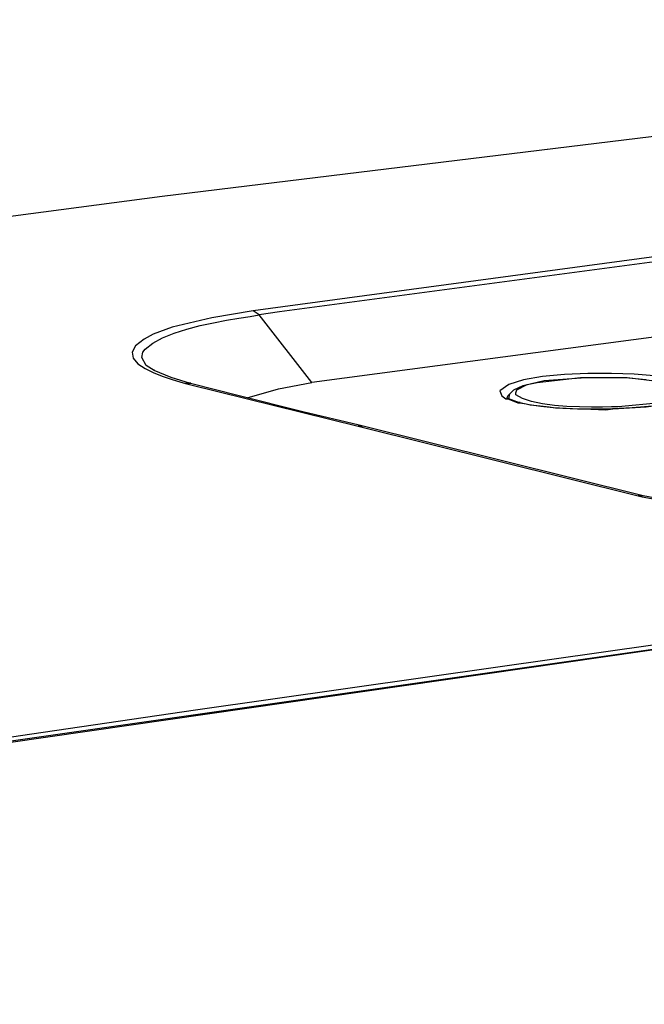
# Model space of a CAD drawing. Extents: x 23.7 to 56.8, y 0.3 to 23.7.
# Drawn here: x 41.6 to 42.1, y 19.9 to 20.7 of the extents above; entities that cross this region are included whole.
import ezdxf

# ---------------------------------------------------------------- set-up
doc = ezdxf.new("R2010")
doc.units = 0
doc.header["$MEASUREMENT"] = 0
doc.linetypes.add('AUSGEZOGEN', pattern=[0])
doc.layers.get('0').update_dxf_attribs({"linetype": 'AUSGEZOGEN'})

msp = doc.modelspace()

# ---------------------------------------------------------------- linework, layer by layer
for points in [[(43.37598, 20.68123), (42.9718, 20.66538), (42.9718, 20.66538), (42.36848, 20.61289), (42.36848, 20.61289), (41.73348, 20.53539), (41.73348, 20.53539), (41.07513, 20.44873)], [(42.60515, 20.54039), (42.21763, 20.49206), (42.21763, 20.49206), (41.83013, 20.44038), (41.83013, 20.44038), (41.81348, 20.43789), (41.81348, 20.43789), (41.80847, 20.44122)], [(42.2043, 20.49456), (41.80847, 20.44122), (41.80847, 20.44122), (41.7743, 20.43539), (41.7743, 20.43539), (41.74181, 20.42789), (41.74181, 20.42789), (41.72597, 20.42206), (41.72597, 20.42206), (41.71848, 20.41788), (41.71848, 20.41788), (41.71133, 20.41228), (41.70864, 20.40702), (41.70961, 20.40214), (41.71345, 20.39766), (41.71938, 20.39363), (41.7266, 20.39007), (41.73433, 20.38701), (41.74177, 20.3845), (41.74813, 20.38256), (41.75263, 20.38122)], [(42.6493, 20.48456), (42.45097, 20.46039), (42.45097, 20.46039), (42.25263, 20.43454), (42.25263, 20.43454), (41.8568, 20.38204)], [(41.72681, 20.39206), (41.72013, 20.39622), (41.72013, 20.39622), (41.71681, 20.40288), (41.71681, 20.40288), (41.71763, 20.40706), (41.71763, 20.40706), (41.7193, 20.40956), (41.7193, 20.40956), (41.72565, 20.41463), (41.73376, 20.41906), (41.74324, 20.42289), (41.75366, 20.42619), (41.76464, 20.42901), (41.77575, 20.43141), (41.7866, 20.43344), (41.79678, 20.43516), (41.80587, 20.43662), (41.81348, 20.43789)], [(41.8568, 20.38205), (41.81348, 20.43789)], [(41.7268, 20.39206), (41.7268, 20.39288)], [(41.74097, 20.38623), (41.7268, 20.39206)], [(42.16181, 20.38374), (42.15256, 20.38587), (42.13909, 20.38764), (42.12251, 20.38894), (42.10391, 20.38964), (42.08441, 20.38965), (42.06509, 20.38885), (42.04707, 20.38714), (42.03145, 20.3844), (42.01933, 20.38052), (42.01181, 20.37539), (42.01181, 20.37539), (42.01347, 20.37122), (42.01347, 20.37122), (42.01681, 20.36872)], [(41.75681, 20.38121), (41.74097, 20.38623)], [(41.75263, 20.38122), (41.75597, 20.38039), (41.75597, 20.38039), (41.89515, 20.34622)], [(41.75681, 20.38122), (41.75263, 20.38122)], [(41.75681, 20.38121), (41.75681, 20.38205)], [(41.89597, 20.34706), (41.84931, 20.35789), (41.84931, 20.35789), (41.7968, 20.37123), (41.7968, 20.37123), (41.75681, 20.38121)], [(41.80347, 20.36956), (41.8293, 20.37706), (41.8293, 20.37706), (41.8568, 20.38204)], [(42.0193, 20.36873), (42.02014, 20.3729), (42.02014, 20.3729), (42.02347, 20.37622), (42.02347, 20.37622), (42.03098, 20.37955), (42.03098, 20.37955), (42.04847, 20.38373), (42.04847, 20.38373), (42.08264, 20.38623), (42.08264, 20.38623), (42.1168, 20.38623), (42.1168, 20.38623), (42.15097, 20.38205)], [(42.1443, 20.3654), (42.1093, 20.36205), (42.1093, 20.36205), (42.10383, 20.36196), (42.09639, 20.36187), (42.08748, 20.36186), (42.07758, 20.36203), (42.06719, 20.36248), (42.05681, 20.36329), (42.04692, 20.36455), (42.03802, 20.36637), (42.0306, 20.36884), (42.02515, 20.37205), (42.02515, 20.37205), (42.02515, 20.37372), (42.02515, 20.37372), (42.02597, 20.37622), (42.02597, 20.37622), (42.0343, 20.3804), (42.0343, 20.3804), (42.04264, 20.38205), (42.04264, 20.38205), (42.07848, 20.38623), (42.07848, 20.38623), (42.11514, 20.38623), (42.11514, 20.38623), (42.13264, 20.38455)], [(42.02015, 20.37289), (42.01848, 20.37122), (42.01848, 20.37122), (42.01763, 20.36956)], [(42.0168, 20.36872), (42.01847, 20.36872)], [(42.0193, 20.36873), (42.01763, 20.36956)], [(42.01847, 20.36872), (42.02681, 20.36539)], [(42.02847, 20.36539), (42.02597, 20.36621), (42.02597, 20.36621), (42.0193, 20.36873)], [(42.02847, 20.36539), (42.0268, 20.36539)], [(42.0268, 20.36539), (42.02847, 20.36539)], [(42.02847, 20.36539), (42.02847, 20.36621)], [(42.03597, 20.36373), (42.02847, 20.36539)], [(42.02847, 20.36539), (42.03347, 20.36454)], [(42.10514, 20.36039), (42.13264, 20.36205), (42.13264, 20.36205), (42.16097, 20.36622), (42.16097, 20.36622), (42.17014, 20.36955)], [(42.03347, 20.36454), (42.03681, 20.36372)], [(42.14098, 20.36289), (42.13117, 20.36199), (42.12087, 20.36124), (42.11022, 20.36067), (42.09932, 20.3603), (42.08832, 20.36015), (42.07733, 20.36026), (42.06647, 20.36065), (42.05588, 20.36134), (42.04567, 20.36235), (42.03597, 20.36373)], [(42.03681, 20.36372), (42.04513, 20.36289)], [(42.04513, 20.36289), (42.05263, 20.36206)], [(42.05263, 20.36206), (42.05765, 20.36121)], [(42.05765, 20.36121), (42.07597, 20.36039)], [(42.07597, 20.36039), (42.08097, 20.36039)], [(42.08097, 20.36039), (42.09931, 20.35956), (42.09931, 20.35956), (42.10515, 20.36039)], [(41.89515, 20.34623), (42.12598, 20.28871)], [(41.8993, 20.34622), (41.89515, 20.34622)], [(42.13013, 20.28871), (41.89597, 20.34706)], [(42.12598, 20.28872), (42.12931, 20.28789)], [(42.13015, 20.28871), (42.12598, 20.28871)], [(42.12931, 20.28789), (42.15973, 20.28246), (42.1917, 20.2782), (42.22484, 20.27507), (42.25876, 20.27302), (42.29306, 20.27201), (42.32737, 20.27201), (42.36128, 20.27297), (42.39442, 20.27485), (42.42639, 20.27761), (42.4568, 20.28121)], [(42.45681, 20.28122), (42.42614, 20.27794), (42.3941, 20.27533), (42.36104, 20.27347), (42.32731, 20.27244), (42.29324, 20.27235), (42.2592, 20.27326), (42.22552, 20.27527), (42.19255, 20.27846), (42.16064, 20.28291), (42.13014, 20.28872)], [(42.26347, 20.18372), (42.13788, 20.16566), (42.01226, 20.14774), (41.88663, 20.12986), (41.76101, 20.1119), (41.63541, 20.09375), (41.50987, 20.0753), (41.38438, 20.05644), (41.25897, 20.03704), (41.13367, 20.01701), (41.00848, 19.99622)], [(42.16097, 20.16538), (41.52597, 20.07455), (41.52597, 20.07455), (40.92763, 19.97873), (40.92763, 19.97873), (40.3693, 19.86956)], [(41.5093, 20.07123), (42.16181, 20.16539), (42.16181, 20.16539), (42.16431, 20.16539)]]:
    msp.add_lwpolyline(points)

doc.saveas('drawing.dxf')
